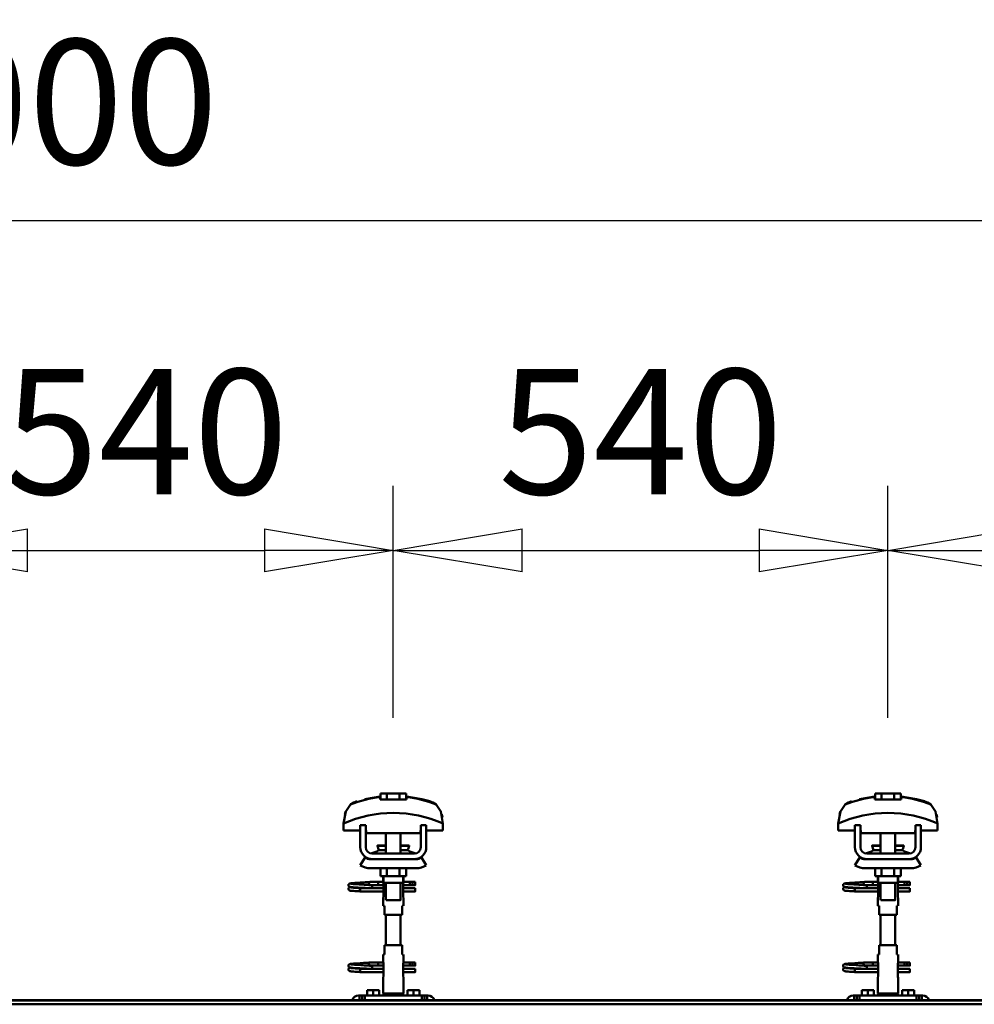
# Model space of a CAD drawing. Units: millimetres. Extents: x 59 to 11996, y 24 to 8424.
# Drawn here: x 6355 to 6888, y 6373 to 6924 of the extents above; entities that cross this region are included whole.
import ezdxf

# ---------------------------------------------------------------- set-up
doc = ezdxf.new("R2010")
doc.units = ezdxf.units.MM
doc.header["$MEASUREMENT"] = 0
doc.layers.add('(1) Shape lines', color=7, linetype='Continuous', lineweight=35)
doc.layers.add('(6) Dimensions', color=7, linetype='Continuous', lineweight=35)
doc.styles.add('Arial', font='ARIAL.TTF')
doc.dimstyles.new('Vertex Style', dxfattribs={"dimscale": 20, "dimtxt": 0.18, "dimasz": 3.6, "dimexe": 1.8, "dimexo": 0.0625, "dimgap": 1.7, "dimtad": 1, "dimdec": 1, "dimdsep": 46, "dimtxsty": 'Arial', "dimblk1": 'CLOSED', "dimblk2": 'CLOSED', "dimsah": 1, "dimcen": 0.09, "dimdle": 1.8, "dimclrd": 9, "dimclre": 9, "dimadec": 1, "dimazin": 2, "dimtfac": 0.65, "dimtdec": 4, "dimtmove": 0, "dimatfit": 3, "dimfxl": 0, "dimtolj": 1, "dimtzin": 0, "dimlwd": 25, "dimlwe": 25, "dimarcsym": 0})

# ---------------------------------------------------------------- blocks, each defined once
blk = doc.blocks.new('_Closed')
at = {"color": 0, "linetype": 'ByBlock', "lineweight": -2}
for p, q in [((-1, 0.166667), (0, 0)), ((-1, 0.166667), (-1, -0.166667)), ((0, 0), (-1, -0.166667)), ((0, 0), (-1, 0))]:
    blk.add_line(p, q, dxfattribs=at)
blk = doc.blocks.new('*D2253')
at = {"layer": '(6) Dimensions', "color": 9, "lineweight": 25}
for p, q in [((1212.04, 6435.81), (1212.04, 6847.6)), ((11453.9, 6435.81), (11453.9, 6847.6)), ((1284.04, 6811.6), (11381.9, 6811.6))]:
    blk.add_line(p, q, dxfattribs=at)
at = {"layer": 'Defpoints', "color": 0}
for p in [(11453.9, 6811.6), (1212.04, 6375.81), (11453.9, 6375.81)]:
    blk.add_point(p, dxfattribs=at)
at = {"layer": '(6) Dimensions', "color": 9, "lineweight": 25, "xscale": 72, "yscale": 72, "zscale": 72}
for p, rotation in [((1212.04, 6811.6), 180.0000012074183), ((11453.9, 6811.6), 1.207418268010969e-06)]:
    blk.add_blockref('_Closed', p, dxfattribs=dict(at, rotation=rotation))
at = {"layer": '(6) Dimensions', "color": 0, "lineweight": 35, "insert": (6332.97, 6877.96), "char_height": 70, "attachment_point": 5, "rotation": 0, "style": 'Arial'}
blk.add_mtext('\\A1;20000', dxfattribs=at)
blk = doc.blocks.new('*D2271')
at = {"layer": '(6) Dimensions', "color": 9, "lineweight": 25}
for p, q in [((6839.94, 6533.62), (6839.94, 6663.24)), ((7116.47, 6533.62), (7116.47, 6663.24)), ((6911.94, 6627.24), (7044.47, 6627.24))]:
    blk.add_line(p, q, dxfattribs=at)
at = {"layer": 'Defpoints', "color": 0}
for p in [(7116.47, 6627.24), (6839.94, 6473.62), (7116.47, 6473.62)]:
    blk.add_point(p, dxfattribs=at)
at = {"layer": '(6) Dimensions', "color": 9, "lineweight": 25, "xscale": 72, "yscale": 72, "zscale": 72}
for p, rotation in [((6839.94, 6627.24), 180.0000012074183), ((7116.47, 6627.24), 1.20741826688031e-06)]:
    blk.add_blockref('_Closed', p, dxfattribs=dict(at, rotation=rotation))
at = {"layer": '(6) Dimensions', "color": 0, "lineweight": 35, "insert": (6978.21, 6693.6), "char_height": 70, "attachment_point": 5, "rotation": 0, "style": 'Arial'}
blk.add_mtext('\\A1;540', dxfattribs=at)
blk = doc.blocks.new('*D2272')
at = {"layer": '(6) Dimensions', "color": 9, "lineweight": 25}
for p, q in [((6563.41, 6533.62), (6563.41, 6663.24)), ((6839.94, 6533.62), (6839.94, 6663.24)), ((6635.41, 6627.24), (6767.94, 6627.24))]:
    blk.add_line(p, q, dxfattribs=at)
at = {"layer": 'Defpoints', "color": 0}
for p in [(6839.94, 6627.24), (6563.41, 6473.62), (6839.94, 6473.62)]:
    blk.add_point(p, dxfattribs=at)
at = {"layer": '(6) Dimensions', "color": 9, "lineweight": 25, "xscale": 72, "yscale": 72, "zscale": 72}
for p, rotation in [((6563.41, 6627.24), 180.0000012074183), ((6839.94, 6627.24), 1.207418266880306e-06)]:
    blk.add_blockref('_Closed', p, dxfattribs=dict(at, rotation=rotation))
at = {"layer": '(6) Dimensions', "color": 0, "lineweight": 35, "insert": (6701.68, 6693.6), "char_height": 70, "attachment_point": 5, "rotation": 0, "style": 'Arial'}
blk.add_mtext('\\A1;540', dxfattribs=at)
blk = doc.blocks.new('*D2273')
at = {"layer": '(6) Dimensions', "color": 9, "lineweight": 25}
for p, q in [((6286.88, 6533.62), (6286.88, 6663.24)), ((6563.41, 6533.62), (6563.41, 6663.24)), ((6358.88, 6627.24), (6491.41, 6627.24))]:
    blk.add_line(p, q, dxfattribs=at)
at = {"layer": 'Defpoints', "color": 0}
for p in [(6563.41, 6627.24), (6286.88, 6473.62), (6563.41, 6473.62)]:
    blk.add_point(p, dxfattribs=at)
at = {"layer": '(6) Dimensions', "color": 9, "lineweight": 25, "xscale": 72, "yscale": 72, "zscale": 72}
for p, rotation in [((6286.88, 6627.24), 180.0000012074183), ((6563.41, 6627.24), 1.20741826688031e-06)]:
    blk.add_blockref('_Closed', p, dxfattribs=dict(at, rotation=rotation))
at = {"layer": '(6) Dimensions', "color": 0, "lineweight": 35, "insert": (6425.15, 6693.6), "char_height": 70, "attachment_point": 5, "rotation": 0, "style": 'Arial'}
blk.add_mtext('\\A1;540', dxfattribs=at)
blk = doc.blocks.new('Crane_WorkSt_2_6c8304ca-1a84-42e9-9ac5-06942b97078f')
at = {"layer": '(1) Shape lines', "color": 7, "linetype": 'Continuous', "lineweight": 50, "ltscale": 60}
for p, q in [((10743.1, 3453.1), (10736.1, 3453.1)), ((10736.1, 3446.7), (10736.1, 3453.1)), ((10756.9, 3453.1), (10743.1, 3453.1)), ((10743.1, 3446.7), (10743.1, 3453.1)), ((10763.9, 3453.1), (10756.9, 3453.1)), ((10756.9, 3446.7), (10756.9, 3453.1)), ((10763.9, 3446.7), (10763.9, 3453.1)), ((11276.1, 3446.7), (11276.1, 3453.1)), ((11283.1, 3453.1), (11276.1, 3453.1)), ((11296.9, 3453.1), (11283.1, 3453.1)), ((11283.1, 3446.7), (11283.1, 3453.1)), ((11303.9, 3453.1), (11296.9, 3453.1)), ((11296.9, 3446.7), (11296.9, 3453.1)), ((11303.9, 3446.7), (11303.9, 3453.1)), ((10735.6, 3449.1), (10735.6, 3450)), ((10764.4, 3450), (10764.4, 3449.1)), ((10798.3, 3440), (10798.3, 3440)), ((11275.6, 3449.1), (11275.6, 3450)), ((11304.4, 3450), (11304.4, 3449.1)), ((11338.3, 3440), (11338.3, 3440)), ((10699, 3435.9), (10699, 3435.9)), ((10801, 3435.9), (10801, 3435.9)), ((11239, 3435.9), (11239, 3435.9)), ((11341, 3435.9), (11341, 3435.9)), ((10695.8, 3420.2), (10695.8, 3412.9)), ((10695.9, 3423.6), (10695.9, 3423.6)), ((10720, 3418.5), (10714, 3418.5)), ((10714, 3394.5), (10714, 3418.5)), ((10720, 3394.5), (10720, 3418.5)), ((10786, 3418.5), (10780, 3418.5)), ((10780, 3418.5), (10780, 3394.5)), ((10786, 3418.5), (10786, 3394.5)), ((10804.1, 3423.6), (10804.1, 3423.6)), ((10804.2, 3412.9), (10804.2, 3420.2)), ((11235.8, 3420.2), (11235.8, 3412.9)), ((11235.9, 3423.6), (11235.9, 3423.6)), ((11260, 3418.5), (11254, 3418.5)), ((11254, 3394.5), (11254, 3418.5)), ((11260, 3394.5), (11260, 3418.5)), ((11320, 3418.5), (11320, 3394.5)), ((11326, 3418.5), (11320, 3418.5)), ((11326, 3418.5), (11326, 3394.5)), ((11344.1, 3423.6), (11344.1, 3423.6)), ((11344.2, 3412.9), (11344.2, 3420.2)), ((10695.8, 3412.9), (10714, 3412.9)), ((10720, 3412.9), (10720.2, 3412.9)), ((10720.2, 3412.9), (10720.2, 3409.9)), ((10720.2, 3409.9), (10779.8, 3409.9)), ((10742, 3396.5), (10742, 3409.9)), ((10742, 3396.5), (10742, 3409.9)), ((10742, 3396.5), (10742, 3409.9)), ((10742, 3387.5), (10742, 3409.9)), ((10758, 3409.9), (10758, 3396.5)), ((10758, 3409.9), (10758, 3396.5)), ((10758, 3409.9), (10758, 3396.5)), ((10758, 3409.9), (10758, 3387.5)), ((10779.8, 3412.9), (10780, 3412.9)), ((10779.8, 3409.9), (10779.8, 3412.9)), ((10786, 3412.9), (10804.2, 3412.9)), ((11235.8, 3412.9), (11254, 3412.9)), ((11260, 3412.9), (11260.2, 3412.9)), ((11260.2, 3412.9), (11260.2, 3409.9)), ((11260.2, 3409.9), (11319.8, 3409.9)), ((11282, 3396.5), (11282, 3409.9)), ((11282, 3396.5), (11282, 3409.9)), ((11282, 3396.5), (11282, 3409.9)), ((11282, 3387.5), (11282, 3409.9)), ((11298, 3409.9), (11298, 3396.5)), ((11298, 3409.9), (11298, 3396.5)), ((11298, 3409.9), (11298, 3396.5)), ((11298, 3409.9), (11298, 3387.5)), ((11319.8, 3412.9), (11320, 3412.9)), ((11319.8, 3409.9), (11319.8, 3412.9)), ((11326, 3412.9), (11344.2, 3412.9)), ((10732.8, 3396), (10732.8, 3396.5)), ((10732.8, 3396), (10732.8, 3396.5)), ((10767.2, 3396.5), (10767.2, 3396)), ((10767.2, 3396.5), (10767.2, 3396)), ((11272.8, 3396), (11272.8, 3396.5)), ((11272.8, 3396), (11272.8, 3396.5)), ((11307.2, 3396.5), (11307.2, 3396)), ((11307.2, 3396.5), (11307.2, 3396)), ((10773, 3387.5), (10727, 3387.5)), ((10734, 3391.2), (10742, 3391.2)), ((10758, 3391.2), (10766, 3391.2)), ((11313, 3387.5), (11267, 3387.5)), ((11274, 3391.2), (11282, 3391.2)), ((11298, 3391.2), (11306, 3391.2)), ((10714, 3374.7), (10719.2, 3383.2)), ((10725, 3381.5), (10727, 3381.5)), ((10773, 3381.5), (10727, 3381.5)), ((10773, 3381.5), (10775, 3381.5)), ((10780.8, 3383.2), (10786, 3374.7)), ((11254, 3374.7), (11259.2, 3383.2)), ((11265, 3381.5), (11267, 3381.5)), ((11313, 3381.5), (11267, 3381.5)), ((11313, 3381.5), (11315, 3381.5)), ((11320.8, 3383.2), (11326, 3374.7)), ((10775, 3371.5), (10725, 3371.5)), ((10736.1, 3371.5), (10736.1, 3362.7)), ((10743.1, 3371.5), (10743.1, 3362.7)), ((10756.9, 3371.5), (10756.9, 3362.7)), ((10763.9, 3371.5), (10763.9, 3362.7)), ((11315, 3371.5), (11265, 3371.5)), ((11276.1, 3371.5), (11276.1, 3362.7)), ((11283.1, 3371.5), (11283.1, 3362.7)), ((11296.9, 3371.5), (11296.9, 3362.7)), ((11303.9, 3371.5), (11303.9, 3362.7)), ((10725.2, 3356.8), (10732.7, 3356.8)), ((10725.2, 3356.8), (10732.7, 3356.8)), ((10732.7, 3356.8), (10739, 3356.8)), ((10732.7, 3356.8), (10739, 3356.8)), ((10736.1, 3362.7), (10743.1, 3362.7)), ((10739, 3356.5), (10739, 3362.7)), ((10739.2, 3355.5), (10739.2, 3362.7)), ((10739.2, 3354.5), (10739.2, 3340.5)), ((10742, 3336.7), (10742, 3355.5)), ((10743.1, 3362.7), (10756.9, 3362.7)), ((10756.9, 3362.7), (10763.9, 3362.7)), ((10758, 3355.5), (10758, 3336.7)), ((10760.8, 3362.7), (10760.8, 3355.5)), ((10760.8, 3340.5), (10760.8, 3354.5)), ((10761, 3362.7), (10761, 3356.5)), ((10761, 3356.8), (10768.7, 3356.8)), ((10761, 3356.8), (10768.7, 3356.8)), ((10768.7, 3356.8), (10771, 3356.8)), ((10768.7, 3356.8), (10771, 3356.8)), ((10771, 3356.8), (10771, 3353.3)), ((10771, 3356.8), (10774, 3356.8)), ((10771, 3356.8), (10774, 3356.8)), ((11265.2, 3356.8), (11272.7, 3356.8)), ((11265.2, 3356.8), (11272.7, 3356.8)), ((11272.7, 3356.8), (11279, 3356.8)), ((11272.7, 3356.8), (11279, 3356.8)), ((11276.1, 3362.7), (11283.1, 3362.7)), ((11279, 3356.5), (11279, 3362.7)), ((11279.2, 3355.5), (11279.2, 3362.7)), ((11279.2, 3354.5), (11279.2, 3340.5)), ((11282, 3336.7), (11282, 3355.5)), ((11283.1, 3362.7), (11296.9, 3362.7)), ((11296.9, 3362.7), (11303.9, 3362.7)), ((11298, 3355.5), (11298, 3336.7)), ((11300.8, 3362.7), (11300.8, 3355.5)), ((11300.8, 3340.5), (11300.8, 3354.5)), ((11301, 3362.7), (11301, 3356.5)), ((11301, 3356.8), (11308.7, 3356.8)), ((11301, 3356.8), (11308.7, 3356.8)), ((11308.7, 3356.8), (11311, 3356.8)), ((11308.7, 3356.8), (11311, 3356.8)), ((11311, 3356.8), (11311, 3353.3)), ((11311, 3356.8), (11314, 3356.8)), ((11311, 3356.8), (11314, 3356.8)), ((10714, 3349), (10714, 3349.8)), ((10714, 3349.8), (10739.2, 3349.8)), ((10714, 3348), (10714, 3349)), ((10739.2, 3346.2), (10714, 3346.2)), ((10739.2, 3346.2), (10714, 3346.2)), ((10732.7, 3353.2), (10725.2, 3353.2)), ((10732.7, 3353.2), (10725.5, 3353.2)), ((10726.6, 3349.8), (10739.2, 3349.8)), ((10739.2, 3353.2), (10732.7, 3353.2)), ((10739.2, 3353.2), (10732.7, 3353.2)), ((10768.7, 3353.2), (10760.8, 3353.2)), ((10768.7, 3353.2), (10760.8, 3353.2)), ((10760.8, 3349.8), (10774, 3349.8)), ((10760.8, 3349.8), (10774, 3349.8)), ((10774, 3346.2), (10760.8, 3346.2)), ((10774, 3346.2), (10760.8, 3346.2)), ((10771, 3353.2), (10768.7, 3353.2)), ((10771, 3353.2), (10768.7, 3353.2)), ((10774, 3353.2), (10771, 3353.2)), ((10774, 3353.2), (10771, 3353.2)), ((11254, 3349), (11254, 3349.8)), ((11254, 3349.8), (11279.2, 3349.8)), ((11254, 3348), (11254, 3349)), ((11279.2, 3346.2), (11254, 3346.2)), ((11279.2, 3346.2), (11254, 3346.2)), ((11272.7, 3353.2), (11265.2, 3353.2)), ((11272.7, 3353.2), (11265.5, 3353.2)), ((11266.6, 3349.8), (11279.2, 3349.8)), ((11279.2, 3353.2), (11272.7, 3353.2)), ((11279.2, 3353.2), (11272.7, 3353.2)), ((11308.7, 3353.2), (11300.8, 3353.2)), ((11308.7, 3353.2), (11300.8, 3353.2)), ((11300.8, 3349.8), (11314, 3349.8)), ((11300.8, 3349.8), (11314, 3349.8)), ((11314, 3346.2), (11300.8, 3346.2)), ((11314, 3346.2), (11300.8, 3346.2)), ((11311, 3353.2), (11308.7, 3353.2)), ((11311, 3353.2), (11308.7, 3353.2)), ((11314, 3353.2), (11311, 3353.2)), ((11314, 3353.2), (11311, 3353.2)), ((10739, 3330.5), (10739, 3338.5)), ((10739, 3330.5), (10739, 3338.5)), ((10761, 3338.5), (10761, 3330.5)), ((10761, 3338.5), (10761, 3330.5)), ((11279, 3330.5), (11279, 3338.5)), ((11279, 3330.5), (11279, 3338.5)), ((11301, 3338.5), (11301, 3330.5)), ((11301, 3338.5), (11301, 3330.5)), ((10739.1, 3330.5), (10740.5, 3330.5)), ((10740.5, 3330.5), (10740.5, 3320.5)), ((10759.5, 3330.5), (10760.9, 3330.5)), ((10759.5, 3320.5), (10759.5, 3330.5)), ((11279.1, 3330.5), (11280.5, 3330.5)), ((11280.5, 3330.5), (11280.5, 3320.5)), ((11299.5, 3330.5), (11300.9, 3330.5)), ((11299.5, 3320.5), (11299.5, 3330.5)), ((10740.5, 3320.5), (10759.5, 3320.5)), ((10742, 3287.5), (10742, 3320.5)), ((10758, 3320.5), (10758, 3287.5)), ((11280.5, 3320.5), (11299.5, 3320.5)), ((11282, 3287.5), (11282, 3320.5)), ((11298, 3320.5), (11298, 3287.5)), ((10740.5, 3287.5), (10740.5, 3277.5)), ((10759.5, 3287.5), (10740.5, 3287.5)), ((10759.5, 3277.5), (10759.5, 3287.5)), ((11299.5, 3287.5), (11280.5, 3287.5)), ((11280.5, 3287.5), (11280.5, 3277.5)), ((11299.5, 3277.5), (11299.5, 3287.5)), ((10725.2, 3268.8), (10732.7, 3268.8)), ((10725.2, 3268.8), (10732.7, 3268.8)), ((10732.7, 3268.8), (10739.1, 3268.8)), ((10732.7, 3268.8), (10739.1, 3268.8)), ((10739, 3269.5), (10739, 3277.5)), ((10739, 3269.5), (10739, 3277.5)), ((10740.5, 3277.5), (10739.1, 3277.5)), ((10739.2, 3267.5), (10739.2, 3253.5)), ((10760.9, 3277.5), (10759.5, 3277.5)), ((10760.8, 3253.5), (10760.8, 3267.5)), ((10760.9, 3268.8), (10768.7, 3268.8)), ((10760.9, 3268.8), (10768.7, 3268.8)), ((10761, 3277.5), (10761, 3269.5)), ((10761, 3277.5), (10761, 3269.5)), ((10768.7, 3268.8), (10771, 3268.8)), ((10768.7, 3268.8), (10771, 3268.8)), ((10771, 3268.8), (10771, 3265.3)), ((10771, 3268.8), (10774, 3268.8)), ((10771, 3268.8), (10774, 3268.8)), ((11265.2, 3268.8), (11272.7, 3268.8)), ((11265.2, 3268.8), (11272.7, 3268.8)), ((11272.7, 3268.8), (11279.1, 3268.8)), ((11272.7, 3268.8), (11279.1, 3268.8)), ((11279, 3269.5), (11279, 3277.5)), ((11279, 3269.5), (11279, 3277.5)), ((11280.5, 3277.5), (11279.1, 3277.5)), ((11279.2, 3267.5), (11279.2, 3253.5)), ((11300.9, 3277.5), (11299.5, 3277.5)), ((11300.8, 3253.5), (11300.8, 3267.5)), ((11300.9, 3268.8), (11308.7, 3268.8)), ((11300.9, 3268.8), (11308.7, 3268.8)), ((11301, 3277.5), (11301, 3269.5)), ((11301, 3277.5), (11301, 3269.5)), ((11308.7, 3268.8), (11311, 3268.8)), ((11308.7, 3268.8), (11311, 3268.8)), ((11311, 3268.8), (11311, 3265.3)), ((11311, 3268.8), (11314, 3268.8)), ((11311, 3268.8), (11314, 3268.8)), ((10714, 3261), (10714, 3261.8)), ((10714, 3261.8), (10739.2, 3261.8)), ((10714, 3260), (10714, 3261)), ((10739.2, 3258.2), (10714, 3258.2)), ((10739.2, 3258.2), (10714, 3258.2)), ((10732.7, 3265.2), (10725.2, 3265.2)), ((10732.7, 3265.2), (10725.5, 3265.2)), ((10726.6, 3261.8), (10739.2, 3261.8)), ((10739.2, 3265.2), (10732.7, 3265.2)), ((10739.2, 3265.2), (10732.7, 3265.2)), ((10768.7, 3265.2), (10760.8, 3265.2)), ((10768.7, 3265.2), (10760.8, 3265.2)), ((10760.8, 3261.8), (10774, 3261.8)), ((10760.8, 3261.8), (10774, 3261.8)), ((10774, 3258.2), (10760.8, 3258.2)), ((10774, 3258.2), (10760.8, 3258.2)), ((10771, 3265.2), (10768.7, 3265.2)), ((10771, 3265.2), (10768.7, 3265.2)), ((10774, 3265.2), (10771, 3265.2)), ((10774, 3265.2), (10771, 3265.2)), ((11254, 3261), (11254, 3261.8)), ((11254, 3261.8), (11279.2, 3261.8)), ((11254, 3260), (11254, 3261)), ((11279.2, 3258.2), (11254, 3258.2)), ((11279.2, 3258.2), (11254, 3258.2)), ((11272.7, 3265.2), (11265.2, 3265.2)), ((11272.7, 3265.2), (11265.5, 3265.2)), ((11266.6, 3261.8), (11279.2, 3261.8)), ((11279.2, 3265.2), (11272.7, 3265.2)), ((11279.2, 3265.2), (11272.7, 3265.2)), ((11308.7, 3265.2), (11300.8, 3265.2)), ((11308.7, 3265.2), (11300.8, 3265.2)), ((11300.8, 3261.8), (11314, 3261.8)), ((11300.8, 3261.8), (11314, 3261.8)), ((11314, 3258.2), (11300.8, 3258.2)), ((11314, 3258.2), (11300.8, 3258.2)), ((11311, 3265.2), (11308.7, 3265.2)), ((11311, 3265.2), (11308.7, 3265.2)), ((11314, 3265.2), (11311, 3265.2)), ((11314, 3265.2), (11311, 3265.2)), ((10739, 3234.9), (10739, 3251.5)), ((10761, 3251.5), (10761, 3234.9)), ((11279, 3234.9), (11279, 3251.5)), ((11301, 3251.5), (11301, 3234.9)), ((10728, 3238.5), (10721.5, 3238.5)), ((10721.5, 3232.5), (10721.5, 3238.5)), ((10734.5, 3238.5), (10728, 3238.5)), ((10728, 3232.5), (10728, 3238.5)), ((10734.5, 3232.5), (10734.5, 3238.5)), ((10772, 3238.5), (10765.5, 3238.5)), ((10765.5, 3232.5), (10765.5, 3238.5)), ((10778.5, 3238.5), (10772, 3238.5)), ((10772, 3232.5), (10772, 3238.5)), ((10778.5, 3232.5), (10778.5, 3238.5)), ((11268, 3238.5), (11261.5, 3238.5)), ((11261.5, 3232.5), (11261.5, 3238.5)), ((11274.5, 3238.5), (11268, 3238.5)), ((11268, 3232.5), (11268, 3238.5)), ((11274.5, 3232.5), (11274.5, 3238.5)), ((11312, 3238.5), (11305.5, 3238.5)), ((11305.5, 3232.5), (11305.5, 3238.5)), ((11318.5, 3238.5), (11312, 3238.5)), ((11312, 3232.5), (11312, 3238.5)), ((11318.5, 3232.5), (11318.5, 3238.5)), ((5300.1, 3227.5), (13300, 3227.5)), ((5300.1, 3227.3), (13300, 3227.3)), ((10712, 3232.5), (10713, 3232.5)), ((10713, 3232.5), (10713, 3227.5)), ((10716, 3232.5), (10713, 3232.5)), ((10716, 3232.5), (10716, 3227.5)), ((10719, 3232.5), (10716, 3232.5)), ((10719, 3227.5), (10719, 3232.5)), ((10781, 3232.5), (10719, 3232.5)), ((10761, 3234.9), (10739, 3234.9)), ((10740.3, 3232.5), (10739, 3234.9)), ((10761, 3234.9), (10759.7, 3232.5)), ((10781, 3232.5), (10781, 3227.5)), ((10784, 3232.5), (10781, 3232.5)), ((10784, 3227.5), (10784, 3232.5)), ((10787, 3232.5), (10784, 3232.5)), ((10787, 3227.5), (10787, 3232.5)), ((10787, 3232.5), (10788, 3232.5)), ((11252, 3232.5), (11253, 3232.5)), ((11256, 3232.5), (11253, 3232.5)), ((11253, 3232.5), (11253, 3227.5)), ((11259, 3232.5), (11256, 3232.5)), ((11256, 3232.5), (11256, 3227.5)), ((11321, 3232.5), (11259, 3232.5)), ((11259, 3227.5), (11259, 3232.5)), ((11301, 3234.9), (11279, 3234.9)), ((11280.3, 3232.5), (11279, 3234.9)), ((11301, 3234.9), (11299.7, 3232.5)), ((11321, 3232.5), (11321, 3227.5)), ((11324, 3232.5), (11321, 3232.5)), ((11327, 3232.5), (11324, 3232.5)), ((11324, 3227.5), (11324, 3232.5)), ((11327, 3227.5), (11327, 3232.5)), ((11327, 3232.5), (11328, 3232.5)), ((5300.1, 3223), (13300, 3223))]:
    blk.add_line(p, q, dxfattribs=at)
at = {"layer": '(1) Shape lines', "color": 7, "linetype": 'Continuous', "lineweight": 50, "ltscale": 20}
for p, q in [((10718.8, 3447), (10735.6, 3450)), ((11258.8, 3447), (11275.6, 3450)), ((10701, 3353.4), (10701.1, 3353.7)), ((10701.1, 3353.7), (10701.2, 3354)), ((10701.2, 3354), (10701.4, 3354.3)), ((10701.4, 3354.3), (10701.7, 3354.5)), ((10701.7, 3354.5), (10702.4, 3354.8)), ((10702.4, 3354.8), (10702.6, 3354.9)), ((10702.6, 3354.9), (10703.2, 3355)), ((10703.1, 3354.7), (10703.5, 3354.6)), ((10703.2, 3355), (10704.1, 3355.2)), ((10703.5, 3354.6), (10704.2, 3354.5)), ((10706.4, 3354.3), (10707.9, 3354.2)), ((10707.9, 3354.2), (10709.6, 3354.1)), ((10710.6, 3355.6), (10712.4, 3355.7)), ((10712.4, 3355.7), (10714.3, 3355.8)), ((10714.3, 3355.8), (10716.1, 3355.9)), ((10715.1, 3353.8), (10716.9, 3353.7)), ((10716.1, 3355.9), (10717.9, 3356.1)), ((10716.9, 3353.7), (10718.7, 3353.5)), ((10717.9, 3356.1), (10719.6, 3356.2)), ((10718.7, 3353.5), (10719.6, 3353.5)), ((10719.6, 3356.2), (10721.2, 3356.3)), ((10721.2, 3356.3), (10722.5, 3356.4)), ((10722.5, 3356.4), (10723.5, 3356.5)), ((10723.5, 3356.5), (10724.3, 3356.6)), ((10723.6, 3356), (10724, 3356.4)), ((10724, 3356.4), (10724.1, 3356.5)), ((10724.2, 3356.5), (10724.3, 3356.6)), ((10724.3, 3356.6), (10724.4, 3356.6)), ((11241, 3353.4), (11241.1, 3353.7)), ((11241.1, 3353.7), (11241.2, 3354)), ((11241.2, 3354), (11241.4, 3354.3)), ((11241.4, 3354.3), (11241.7, 3354.5)), ((11241.7, 3354.5), (11242.4, 3354.8)), ((11242.4, 3354.8), (11242.6, 3354.9)), ((11242.6, 3354.9), (11243.2, 3355)), ((11243.1, 3354.7), (11243.5, 3354.6)), ((11243.2, 3355), (11244.1, 3355.2)), ((11243.5, 3354.6), (11244.2, 3354.5)), ((11246.4, 3354.3), (11247.9, 3354.2)), ((11247.9, 3354.2), (11249.6, 3354.1)), ((11250.6, 3355.6), (11252.4, 3355.7)), ((11252.4, 3355.7), (11254.3, 3355.8)), ((11254.3, 3355.8), (11256.1, 3355.9)), ((11255.1, 3353.8), (11256.9, 3353.7)), ((11256.1, 3355.9), (11257.9, 3356.1)), ((11256.9, 3353.7), (11258.7, 3353.5)), ((11257.9, 3356.1), (11259.6, 3356.2)), ((11258.7, 3353.5), (11259.6, 3353.5)), ((11259.6, 3356.2), (11261.2, 3356.3)), ((11261.2, 3356.3), (11262.5, 3356.4)), ((11262.5, 3356.4), (11263.5, 3356.5)), ((11263.5, 3356.5), (11264.3, 3356.6)), ((11263.6, 3356), (11264, 3356.4)), ((11264, 3356.4), (11264.1, 3356.5)), ((11264.2, 3356.5), (11264.3, 3356.6)), ((11264.3, 3356.6), (11264.4, 3356.6)), ((10701, 3353), (10701, 3353.4)), ((10701, 3352.7), (10701, 3353)), ((10701.1, 3352.3), (10701, 3352.7)), ((10701, 3349.3), (10701.1, 3349.7)), ((10701, 3349), (10701, 3349.3)), ((10701.3, 3352), (10701.1, 3352.3)), ((10701.1, 3349.7), (10701.2, 3350)), ((10701.3, 3348), (10701.1, 3348.3)), ((10701.2, 3350), (10701.4, 3350.3)), ((10701.5, 3347.7), (10701.3, 3348)), ((10701.8, 3347.5), (10701.5, 3347.7)), ((10701.9, 3351.4), (10701.6, 3351.7)), ((10701.8, 3350.6), (10702.5, 3350.9)), ((10702, 3347.4), (10701.8, 3347.5)), ((10702.6, 3351.2), (10701.9, 3351.4)), ((10702.7, 3347.1), (10702, 3347.4)), ((10702.5, 3350.9), (10702.9, 3351)), ((10703, 3351.1), (10702.6, 3351.2)), ((10703.2, 3347), (10702.7, 3347.1)), ((10702.9, 3351), (10703.2, 3351)), ((10703.7, 3351), (10703, 3351.1)), ((10704.1, 3346.9), (10703.2, 3347)), ((10703.3, 3350.7), (10703.8, 3350.6)), ((10704.7, 3350.9), (10703.7, 3351)), ((10703.8, 3350.6), (10704.6, 3350.5)), ((10705.3, 3346.8), (10704.1, 3346.9)), ((10704.6, 3350.5), (10705.7, 3350.4)), ((10706, 3350.8), (10704.7, 3350.9)), ((10706.7, 3346.7), (10705.3, 3346.8)), ((10705.7, 3350.4), (10707, 3350.3)), ((10707.6, 3350.6), (10706, 3350.8)), ((10708.3, 3346.6), (10706.7, 3346.7)), ((10707, 3350.3), (10708.6, 3350.2)), ((10709.3, 3350.5), (10707.6, 3350.6)), ((10710.1, 3346.5), (10708.3, 3346.6)), ((10708.6, 3350.2), (10710.3, 3350)), ((10711.2, 3350.4), (10709.3, 3350.5)), ((10712, 3346.4), (10710.1, 3346.5)), ((10710.3, 3350), (10712.1, 3349.9)), ((10713.2, 3350.3), (10711.2, 3350.4)), ((10714, 3346.2), (10712, 3346.4)), ((10712.1, 3349.9), (10714, 3349.8)), ((10715.1, 3350.2), (10713.2, 3350.3)), ((10717.1, 3350.1), (10715.1, 3350.2)), ((10718.9, 3350), (10717.1, 3350.1)), ((10720.2, 3349.9), (10718.9, 3350)), ((10719, 3353.5), (10720.7, 3353.4)), ((10721, 3349.8), (10720.2, 3349.9)), ((10723.5, 3353.2), (10724.5, 3353.1)), ((10724.5, 3353.1), (10725.2, 3353)), ((10725.2, 3353), (10725.6, 3352.9)), ((10725.6, 3352.9), (10726.2, 3352.6)), ((10726.2, 3352.6), (10726.5, 3352.3)), ((10726.5, 3352.3), (10726.7, 3352.1)), ((10726.7, 3349.9), (10726.6, 3349.8)), ((10726.7, 3352.1), (10726.9, 3351.7)), ((10726.8, 3350.3), (10726.7, 3349.9)), ((10727, 3350.6), (10726.8, 3350.3)), ((10727, 3351.3), (10727, 3350.9)), ((10727, 3350.9), (10727, 3350.6)), ((11241, 3353), (11241, 3353.4)), ((11241, 3352.7), (11241, 3353)), ((11241.1, 3352.3), (11241, 3352.7)), ((11241, 3349.3), (11241.1, 3349.7)), ((11241, 3349), (11241, 3349.3)), ((11241.3, 3352), (11241.1, 3352.3)), ((11241.1, 3349.7), (11241.2, 3350)), ((11241.3, 3348), (11241.1, 3348.3)), ((11241.2, 3350), (11241.4, 3350.3)), ((11241.5, 3347.7), (11241.3, 3348)), ((11241.8, 3347.5), (11241.5, 3347.7)), ((11241.9, 3351.4), (11241.6, 3351.7)), ((11241.8, 3350.6), (11242.5, 3350.9)), ((11242, 3347.4), (11241.8, 3347.5)), ((11242.6, 3351.2), (11241.9, 3351.4)), ((11242.7, 3347.1), (11242, 3347.4)), ((11242.5, 3350.9), (11242.9, 3351)), ((11243, 3351.1), (11242.6, 3351.2)), ((11243.2, 3347), (11242.7, 3347.1)), ((11242.9, 3351), (11243.2, 3351)), ((11243.7, 3351), (11243, 3351.1)), ((11244.1, 3346.9), (11243.2, 3347)), ((11243.3, 3350.7), (11243.8, 3350.6)), ((11244.7, 3350.9), (11243.7, 3351)), ((11243.8, 3350.6), (11244.6, 3350.5)), ((11245.3, 3346.8), (11244.1, 3346.9)), ((11244.6, 3350.5), (11245.7, 3350.4)), ((11246, 3350.8), (11244.7, 3350.9)), ((11246.7, 3346.7), (11245.3, 3346.8)), ((11245.7, 3350.4), (11247, 3350.3)), ((11247.6, 3350.6), (11246, 3350.8)), ((11248.3, 3346.6), (11246.7, 3346.7)), ((11247, 3350.3), (11248.6, 3350.2)), ((11249.3, 3350.5), (11247.6, 3350.6)), ((11250.1, 3346.5), (11248.3, 3346.6)), ((11248.6, 3350.2), (11250.3, 3350)), ((11251.2, 3350.4), (11249.3, 3350.5)), ((11252, 3346.4), (11250.1, 3346.5)), ((11250.3, 3350), (11252.1, 3349.9)), ((11253.2, 3350.3), (11251.2, 3350.4)), ((11254, 3346.2), (11252, 3346.4)), ((11252.1, 3349.9), (11254, 3349.8)), ((11255.1, 3350.2), (11253.2, 3350.3)), ((11257.1, 3350.1), (11255.1, 3350.2)), ((11258.9, 3350), (11257.1, 3350.1)), ((11260.2, 3349.9), (11258.9, 3350)), ((11259, 3353.5), (11260.7, 3353.4)), ((11261, 3349.8), (11260.2, 3349.9)), ((11263.5, 3353.2), (11264.5, 3353.1)), ((11264.5, 3353.1), (11265.2, 3353)), ((11265.2, 3353), (11265.6, 3352.9)), ((11265.6, 3352.9), (11266.2, 3352.6)), ((11266.2, 3352.6), (11266.5, 3352.3)), ((11266.5, 3352.3), (11266.7, 3352.1)), ((11266.7, 3349.9), (11266.6, 3349.8)), ((11266.7, 3352.1), (11266.9, 3351.7)), ((11266.8, 3350.3), (11266.7, 3349.9)), ((11267, 3350.6), (11266.8, 3350.3)), ((11267, 3351.3), (11267, 3350.9)), ((11267, 3350.9), (11267, 3350.6)), ((10710.6, 3267.6), (10712.4, 3267.7)), ((10712.4, 3267.7), (10714.3, 3267.8)), ((10714.3, 3267.8), (10716.1, 3267.9)), ((10716.1, 3267.9), (10717.9, 3268.1)), ((10717.9, 3268.1), (10719.6, 3268.2)), ((10719.6, 3268.2), (10721.2, 3268.3)), ((10721.2, 3268.3), (10722.5, 3268.4)), ((10722.5, 3268.4), (10723.5, 3268.5)), ((10723.5, 3268.5), (10724.3, 3268.6)), ((10723.6, 3268), (10724, 3268.4)), ((10724, 3268.4), (10724.1, 3268.5)), ((10724.2, 3268.5), (10724.3, 3268.6)), ((10724.3, 3268.6), (10724.4, 3268.6)), ((11250.6, 3267.6), (11252.4, 3267.7)), ((11252.4, 3267.7), (11254.3, 3267.8)), ((11254.3, 3267.8), (11256.1, 3267.9)), ((11256.1, 3267.9), (11257.9, 3268.1)), ((11257.9, 3268.1), (11259.6, 3268.2)), ((11259.6, 3268.2), (11261.2, 3268.3)), ((11261.2, 3268.3), (11262.5, 3268.4)), ((11262.5, 3268.4), (11263.5, 3268.5)), ((11263.5, 3268.5), (11264.3, 3268.6)), ((11263.6, 3268), (11264, 3268.4)), ((11264, 3268.4), (11264.1, 3268.5)), ((11264.2, 3268.5), (11264.3, 3268.6)), ((11264.3, 3268.6), (11264.4, 3268.6)), ((10701, 3265.4), (10701.1, 3265.7)), ((10701, 3265), (10701, 3265.4)), ((10701, 3264.7), (10701, 3265)), ((10701.1, 3264.3), (10701, 3264.7)), ((10701, 3261.3), (10701.1, 3261.7)), ((10701, 3261), (10701, 3261.3)), ((10701.1, 3265.7), (10701.2, 3266)), ((10701.3, 3264), (10701.1, 3264.3)), ((10701.1, 3261.7), (10701.2, 3262)), ((10701.3, 3260), (10701.1, 3260.3)), ((10701.2, 3266), (10701.4, 3266.3)), ((10701.2, 3262), (10701.4, 3262.3)), ((10701.5, 3259.7), (10701.3, 3260)), ((10701.4, 3266.3), (10701.7, 3266.5)), ((10701.8, 3259.5), (10701.5, 3259.7)), ((10701.9, 3263.4), (10701.6, 3263.7)), ((10701.7, 3266.5), (10702.4, 3266.8)), ((10701.8, 3262.6), (10702.5, 3262.9)), ((10702, 3259.4), (10701.8, 3259.5)), ((10702.6, 3263.2), (10701.9, 3263.4)), ((10702.7, 3259.1), (10702, 3259.4)), ((10702.4, 3266.8), (10702.6, 3266.9)), ((10702.5, 3262.9), (10702.9, 3263)), ((10702.6, 3266.9), (10703.2, 3267)), ((10703, 3263.1), (10702.6, 3263.2)), ((10703.2, 3259), (10702.7, 3259.1)), ((10702.9, 3263), (10703.2, 3263)), ((10703.7, 3263), (10703, 3263.1)), ((10703.1, 3266.7), (10703.5, 3266.6)), ((10703.2, 3267), (10704.1, 3267.2)), ((10704.1, 3258.9), (10703.2, 3259)), ((10703.3, 3262.7), (10703.8, 3262.6)), ((10703.5, 3266.6), (10704.2, 3266.5)), ((10704.7, 3262.9), (10703.7, 3263)), ((10703.8, 3262.6), (10704.6, 3262.5)), ((10705.3, 3258.8), (10704.1, 3258.9)), ((10704.6, 3262.5), (10705.7, 3262.4)), ((10706, 3262.8), (10704.7, 3262.9)), ((10706.7, 3258.7), (10705.3, 3258.8)), ((10705.7, 3262.4), (10707, 3262.3)), ((10707.6, 3262.6), (10706, 3262.8)), ((10706.4, 3266.3), (10707.9, 3266.2)), ((10708.3, 3258.6), (10706.7, 3258.7)), ((10707, 3262.3), (10708.6, 3262.2)), ((10709.3, 3262.5), (10707.6, 3262.6)), ((10707.9, 3266.2), (10709.6, 3266.1)), ((10710.1, 3258.5), (10708.3, 3258.6)), ((10708.6, 3262.2), (10710.3, 3262)), ((10711.2, 3262.4), (10709.3, 3262.5)), ((10712, 3258.4), (10710.1, 3258.5)), ((10710.3, 3262), (10712.1, 3261.9)), ((10713.2, 3262.3), (10711.2, 3262.4)), ((10714, 3258.2), (10712, 3258.4)), ((10712.1, 3261.9), (10714, 3261.8)), ((10715.1, 3262.2), (10713.2, 3262.3)), ((10715.1, 3265.8), (10716.9, 3265.7)), ((10717.1, 3262.1), (10715.1, 3262.2)), ((10716.9, 3265.7), (10718.7, 3265.5)), ((10718.9, 3262), (10717.1, 3262.1)), ((10718.7, 3265.5), (10719.6, 3265.5)), ((10720.2, 3261.9), (10718.9, 3262)), ((10719, 3265.5), (10720.7, 3265.4)), ((10721, 3261.8), (10720.2, 3261.9)), ((10723.5, 3265.2), (10724.5, 3265.1)), ((10724.5, 3265.1), (10725.2, 3265)), ((10725.2, 3265), (10725.6, 3264.9)), ((10725.6, 3264.9), (10726.2, 3264.6)), ((10726.2, 3264.6), (10726.5, 3264.3)), ((10726.5, 3264.3), (10726.7, 3264.1)), ((10726.7, 3261.9), (10726.6, 3261.8)), ((10726.7, 3264.1), (10726.9, 3263.7)), ((10726.8, 3262.3), (10726.7, 3261.9)), ((10727, 3262.6), (10726.8, 3262.3)), ((10727, 3263.3), (10727, 3262.9)), ((10727, 3262.9), (10727, 3262.6)), ((11241, 3265.4), (11241.1, 3265.7)), ((11241, 3265), (11241, 3265.4)), ((11241, 3264.7), (11241, 3265)), ((11241.1, 3264.3), (11241, 3264.7)), ((11241, 3261.3), (11241.1, 3261.7)), ((11241, 3261), (11241, 3261.3)), ((11241.1, 3265.7), (11241.2, 3266)), ((11241.3, 3264), (11241.1, 3264.3)), ((11241.1, 3261.7), (11241.2, 3262)), ((11241.3, 3260), (11241.1, 3260.3)), ((11241.2, 3266), (11241.4, 3266.3)), ((11241.2, 3262), (11241.4, 3262.3)), ((11241.5, 3259.7), (11241.3, 3260)), ((11241.4, 3266.3), (11241.7, 3266.5)), ((11241.8, 3259.5), (11241.5, 3259.7)), ((11241.9, 3263.4), (11241.6, 3263.7)), ((11241.7, 3266.5), (11242.4, 3266.8)), ((11241.8, 3262.6), (11242.5, 3262.9)), ((11242, 3259.4), (11241.8, 3259.5)), ((11242.6, 3263.2), (11241.9, 3263.4)), ((11242.7, 3259.1), (11242, 3259.4)), ((11242.4, 3266.8), (11242.6, 3266.9)), ((11242.5, 3262.9), (11242.9, 3263)), ((11242.6, 3266.9), (11243.2, 3267)), ((11243, 3263.1), (11242.6, 3263.2)), ((11243.2, 3259), (11242.7, 3259.1)), ((11242.9, 3263), (11243.2, 3263)), ((11243.7, 3263), (11243, 3263.1)), ((11243.1, 3266.7), (11243.5, 3266.6)), ((11243.2, 3267), (11244.1, 3267.2)), ((11244.1, 3258.9), (11243.2, 3259)), ((11243.3, 3262.7), (11243.8, 3262.6)), ((11243.5, 3266.6), (11244.2, 3266.5)), ((11244.7, 3262.9), (11243.7, 3263)), ((11243.8, 3262.6), (11244.6, 3262.5)), ((11245.3, 3258.8), (11244.1, 3258.9)), ((11244.6, 3262.5), (11245.7, 3262.4)), ((11246, 3262.8), (11244.7, 3262.9)), ((11246.7, 3258.7), (11245.3, 3258.8)), ((11245.7, 3262.4), (11247, 3262.3)), ((11247.6, 3262.6), (11246, 3262.8)), ((11246.4, 3266.3), (11247.9, 3266.2)), ((11248.3, 3258.6), (11246.7, 3258.7)), ((11247, 3262.3), (11248.6, 3262.2)), ((11249.3, 3262.5), (11247.6, 3262.6)), ((11247.9, 3266.2), (11249.6, 3266.1)), ((11250.1, 3258.5), (11248.3, 3258.6)), ((11248.6, 3262.2), (11250.3, 3262)), ((11251.2, 3262.4), (11249.3, 3262.5)), ((11252, 3258.4), (11250.1, 3258.5)), ((11250.3, 3262), (11252.1, 3261.9)), ((11253.2, 3262.3), (11251.2, 3262.4)), ((11254, 3258.2), (11252, 3258.4)), ((11252.1, 3261.9), (11254, 3261.8)), ((11255.1, 3262.2), (11253.2, 3262.3)), ((11255.1, 3265.8), (11256.9, 3265.7)), ((11257.1, 3262.1), (11255.1, 3262.2)), ((11256.9, 3265.7), (11258.7, 3265.5)), ((11258.9, 3262), (11257.1, 3262.1)), ((11258.7, 3265.5), (11259.6, 3265.5)), ((11260.2, 3261.9), (11258.9, 3262)), ((11259, 3265.5), (11260.7, 3265.4)), ((11261, 3261.8), (11260.2, 3261.9)), ((11263.5, 3265.2), (11264.5, 3265.1)), ((11264.5, 3265.1), (11265.2, 3265)), ((11265.2, 3265), (11265.6, 3264.9)), ((11265.6, 3264.9), (11266.2, 3264.6)), ((11266.2, 3264.6), (11266.5, 3264.3)), ((11266.5, 3264.3), (11266.7, 3264.1)), ((11266.7, 3261.9), (11266.6, 3261.8)), ((11266.7, 3264.1), (11266.9, 3263.7)), ((11266.8, 3262.3), (11266.7, 3261.9)), ((11267, 3262.6), (11266.8, 3262.3)), ((11267, 3263.3), (11267, 3262.9)), ((11267, 3262.9), (11267, 3262.6))]:
    blk.add_line(p, q, dxfattribs=at)
at = {"layer": '(1) Shape lines', "color": 7, "linetype": 'Continuous', "lineweight": 50, "ltscale": 60}
for points in [[(10703.2, 3441.2), (10698, 3433.5), (10695.8, 3420.2)], [(10735.6, 3446.7), (10735.6, 3449.1)], [(10764.4, 3446.7), (10735.6, 3446.7)], [(10764.4, 3449.1), (10764.4, 3446.7)], [(10804.2, 3420.2), (10802, 3433.5), (10796.8, 3441.2)], [(11243.2, 3441.2), (11238, 3433.5), (11235.8, 3420.2)], [(11275.6, 3446.7), (11275.6, 3449.1)], [(11304.4, 3446.7), (11275.6, 3446.7)], [(11304.4, 3449.1), (11304.4, 3446.7)], [(11344.2, 3420.2), (11342, 3433.5), (11336.8, 3441.2)], [(10697, 3430.1), (10697.9, 3433.1), (10697.9, 3433.1)], [(10803, 3430.1), (10803, 3430.1), (10803.7, 3426.9)], [(11237, 3430.1), (11237.9, 3433.1), (11237.9, 3433.1)], [(11343, 3430.1), (11343, 3430.1), (11343.7, 3426.9)], [(10732.8, 3396.5), (10732.8, 3396.5), (10742, 3396.5)], [(10758, 3396.5), (10767.2, 3396.5), (10767.2, 3396.5)], [(11272.8, 3396.5), (11272.8, 3396.5), (11282, 3396.5)], [(11298, 3396.5), (11307.2, 3396.5), (11307.2, 3396.5)], [(10732.8, 3396), (10732.8, 3396), (10742, 3396)], [(10758, 3396), (10767.2, 3396), (10767.2, 3396)], [(11272.8, 3396), (11272.8, 3396), (11282, 3396)], [(11298, 3396), (11307.2, 3396), (11307.2, 3396)], [(10727, 3381.5), (10725.1, 3381.7), (10727, 3381.5)], [(10773, 3381.5), (10774.9, 3381.7), (10773, 3381.5)], [(11267, 3381.5), (11265.1, 3381.7), (11267, 3381.5)], [(11313, 3381.5), (11314.9, 3381.7), (11313, 3381.5)], [(10739.2, 3353.8), (10739, 3356.5), (10739.2, 3353.8)], [(10739.2, 3355.5), (10739.2, 3355.5), (10760.8, 3355.5), (10760.8, 3355.5)], [(10760.8, 3353.8), (10761, 3356.5), (10760.8, 3353.8)], [(10774, 3356.8), (10774, 3353.2), (10774, 3353.3)], [(11279, 3356.5), (11279.2, 3354.5)], [(11279.2, 3355.5), (11279.2, 3355.5), (11300.8, 3355.5), (11300.8, 3355.5)], [(11300.8, 3353.8), (11301, 3356.5), (11300.8, 3353.8)], [(11314, 3356.8), (11314, 3353.2), (11314, 3353.3)], [(10714, 3346.2), (10714, 3346.2), (10714, 3348)], [(10774, 3346.3), (10774, 3346.2), (10774, 3349.8)], [(11254, 3346.2), (11254, 3346.2), (11254, 3348)], [(11314, 3346.3), (11314, 3346.2), (11314, 3349.8)], [(10739.2, 3341.3), (10739, 3338.5), (10739.2, 3341.3)], [(10742.1, 3336.7), (10758, 3336.7), (10757.9, 3336.7)], [(10761, 3338.6), (10760.8, 3340.5)], [(11279.2, 3341.3), (11279, 3338.5), (11279.2, 3341.3)], [(11282.1, 3336.7), (11298, 3336.7), (11297.9, 3336.7)], [(11301, 3338.6), (11300.8, 3340.5)], [(10739, 3269.5), (10739.2, 3267.5)], [(10760.8, 3266.8), (10761, 3269.5), (10760.8, 3266.8)], [(10774, 3268.8), (10774, 3265.2), (10774, 3265.3)], [(11279, 3269.5), (11279.2, 3267.5)], [(11300.8, 3266.8), (11301, 3269.5), (11300.8, 3266.8)], [(11314, 3268.8), (11314, 3265.2), (11314, 3265.3)], [(10714, 3258.2), (10714, 3258.2), (10714, 3260)], [(10774, 3258.3), (10774, 3258.2), (10774, 3261.8)], [(11254, 3258.2), (11254, 3258.2), (11254, 3260)], [(11314, 3258.3), (11314, 3258.2), (11314, 3261.8)], [(10739.2, 3254.3), (10739, 3251.5), (10739.2, 3254.3)], [(10760.8, 3254.3), (10761, 3251.5), (10760.8, 3254.3)], [(11279.2, 3254.3), (11279, 3251.5), (11279.2, 3254.3)], [(11301, 3251.6), (11300.8, 3253.5)]]:
    blk.add_lwpolyline(points, dxfattribs=at)
at = {"layer": '(1) Shape lines', "color": 7, "linetype": 'Continuous', "lineweight": 50, "ltscale": 20}
for points in [[(10764.4, 3450), (10781.2, 3447), (10789.7, 3444.6)], [(11304.4, 3450), (11321.2, 3447), (11329.7, 3444.6)], [(10704.1, 3355.2), (10705.4, 3355.3), (10706.8, 3355.4)], [(10704.2, 3354.5), (10705.2, 3354.4), (10706.4, 3354.3)], [(10706.8, 3355.4), (10708.5, 3355.5), (10708.8, 3355.5), (10710.6, 3355.6)], [(10709.6, 3354.1), (10711.3, 3354), (10713.2, 3353.9), (10715.1, 3353.8)], [(11244.1, 3355.2), (11245.4, 3355.3), (11246.8, 3355.4)], [(11244.2, 3354.5), (11245.2, 3354.4), (11246.4, 3354.3)], [(11246.8, 3355.4), (11248.5, 3355.5), (11248.8, 3355.5), (11250.6, 3355.6)], [(11249.6, 3354.1), (11251.3, 3354), (11253.2, 3353.9), (11255.1, 3353.8)], [(10701.1, 3348.3), (10701, 3348.6), (10701, 3349)], [(10701.6, 3351.7), (10701.4, 3351.9), (10701.3, 3352)], [(10701.4, 3350.3), (10701.7, 3350.5), (10701.8, 3350.6)], [(10720.7, 3353.4), (10722.2, 3353.3), (10723.5, 3353.2)], [(10725.6, 3353.3), (10725.4, 3353.2), (10724.9, 3353.1), (10724.8, 3353)], [(10726.9, 3351.7), (10727, 3351.4), (10727, 3351.3)], [(11241.1, 3348.3), (11241, 3348.6), (11241, 3349)], [(11241.6, 3351.7), (11241.4, 3351.9), (11241.3, 3352)], [(11241.4, 3350.3), (11241.7, 3350.5), (11241.8, 3350.6)], [(11260.7, 3353.4), (11262.2, 3353.3), (11263.5, 3353.2)], [(11265.6, 3353.3), (11265.4, 3353.2), (11264.9, 3353.1), (11264.8, 3353)], [(11266.9, 3351.7), (11267, 3351.4), (11267, 3351.3)], [(10706.8, 3267.4), (10708.5, 3267.5), (10708.8, 3267.5), (10710.6, 3267.6)], [(11246.8, 3267.4), (11248.5, 3267.5), (11248.8, 3267.5), (11250.6, 3267.6)], [(10701.1, 3260.3), (10701, 3260.6), (10701, 3261)], [(10701.6, 3263.7), (10701.4, 3263.9), (10701.3, 3264)], [(10701.4, 3262.3), (10701.7, 3262.5), (10701.8, 3262.6)], [(10704.1, 3267.2), (10705.4, 3267.3), (10706.8, 3267.4)], [(10704.2, 3266.5), (10705.2, 3266.4), (10706.4, 3266.3)], [(10709.6, 3266.1), (10711.3, 3266), (10713.2, 3265.9), (10715.1, 3265.8)], [(10720.7, 3265.4), (10722.2, 3265.3), (10723.5, 3265.2)], [(10725.6, 3265.3), (10725.4, 3265.2), (10724.9, 3265.1), (10724.8, 3265)], [(10726.9, 3263.7), (10727, 3263.4), (10727, 3263.3)], [(11241.1, 3260.3), (11241, 3260.6), (11241, 3261)], [(11241.6, 3263.7), (11241.4, 3263.9), (11241.3, 3264)], [(11241.4, 3262.3), (11241.7, 3262.5), (11241.8, 3262.6)], [(11244.1, 3267.2), (11245.4, 3267.3), (11246.8, 3267.4)], [(11244.2, 3266.5), (11245.2, 3266.4), (11246.4, 3266.3)], [(11249.6, 3266.1), (11251.3, 3266), (11253.2, 3265.9), (11255.1, 3265.8)], [(11260.7, 3265.4), (11262.2, 3265.3), (11263.5, 3265.2)], [(11265.6, 3265.3), (11265.4, 3265.2), (11264.9, 3265.1), (11264.8, 3265)], [(11266.9, 3263.7), (11267, 3263.4), (11267, 3263.3)]]:
    blk.add_lwpolyline(points, dxfattribs=at)
at = {"layer": '(1) Shape lines', "color": 7, "linetype": 'Continuous', "lineweight": 50, "ltscale": 60}
for centre, radius, start, end in [((10750, 3319.1), 130.8, 96.3225, 110.9592), ((10750, 3319.1), 130.8, 69.0408, 83.6775), ((11290, 3319.1), 130.8, 96.3225, 110.9592), ((11290, 3319.1), 130.8, 69.0408, 83.6775), ((10750, 3301.2), 130.8, 65.4929, 114.5071), ((11290, 3301.2), 130.8, 65.4929, 114.5071), ((10727, 3394.5), 13, 180, 270), ((10727, 3394.5), 7, 180, 270), ((10722.5, 3407.5), 20, 278.2635, 305.2168), ((10722.5, 3407.5), 20, 278.2635, 293.9311), ((10750, 3399), 17.5, 189.8888, 193.1669), ((10750, 3399), 17.5, 189.8888, 206.6055), ((10750, 3399), 17.5, 198.8132, 202.326), ((10734.6, 3390.4), 1, 102.5201, 125.2168), ((10734.6, 3390.4), 1, 99.1036, 125.2168), ((10765.4, 3390.4), 1, 54.7832, 79.9932), ((10750, 3399), 17.5, 333.4687, 350.1112), ((10765.4, 3390.4), 1, 54.7832, 73.2998), ((10777.5, 3407.5), 20, 234.7832, 261.7365), ((10750, 3399), 17.5, 337.674, 341.1868), ((10750, 3399), 17.5, 346.8331, 350.1112), ((10777.5, 3407.5), 20, 246.0689, 261.7365), ((10773, 3394.5), 7, 270, 0), ((10773, 3394.5), 13, 270, 0), ((11267, 3394.5), 13, 180, 270), ((11267, 3394.5), 7, 180, 270), ((11262.5, 3407.5), 20, 278.2635, 305.2168), ((11262.5, 3407.5), 20, 278.2635, 293.9311), ((11290, 3399), 17.5, 189.8888, 193.1669), ((11290, 3399), 17.5, 189.8888, 206.6055), ((11290, 3399), 17.5, 198.8132, 202.326), ((11274.6, 3390.4), 1, 102.5201, 125.2168), ((11274.6, 3390.4), 1, 99.1036, 125.2168), ((11305.4, 3390.4), 1, 54.7832, 79.9932), ((11290, 3399), 17.5, 333.4687, 350.1112), ((11305.4, 3390.4), 1, 54.7832, 73.2998), ((11317.5, 3407.5), 20, 234.7832, 261.7365), ((11290, 3399), 17.5, 337.674, 341.1868), ((11290, 3399), 17.5, 346.8331, 350.1112), ((11317.5, 3407.5), 20, 246.0689, 261.7365), ((11313, 3394.5), 13, 270, 0), ((11313, 3394.5), 7, 270, 0), ((10725, 3392.5), 11, 238.4136, 270), ((10775, 3392.5), 11, 270, 301.5864), ((11265, 3392.5), 11, 238.4136, 270), ((11315, 3392.5), 11, 270, 301.5864), ((10725, 3392.5), 21, 238.4119, 270), ((10775, 3392.5), 21, 270, 301.5881), ((11265, 3392.5), 21, 238.4119, 270), ((11315, 3392.5), 21, 270, 301.5881), ((10725.2, 3355), 1.8, 95.2941, 264.7059), ((11265.2, 3355), 1.8, 95.2941, 264.7059), ((10725.2, 3267), 1.8, 95.2941, 264.7059), ((11265.2, 3267), 1.8, 95.2941, 264.7059), ((10712, 3225.5), 7, 90, 163.3405), ((10788, 3225.5), 7, 16.6595, 90), ((11252, 3225.5), 7, 90, 163.3405), ((11328, 3225.5), 7, 16.6595, 90)]:
    blk.add_arc(centre, radius, start, end, dxfattribs=at)
for centre, major_axis, ratio, start_param, end_param in [((10712.5, 3256.1), (5.8, 189.7), 0.346089, 0.120655, 0.229112), ((10787.5, 3256.1), (-5.8, 189.6), 0.346112, 6.054055, 6.162526), ((11252.5, 3256.1), (5.8, 189.7), 0.346089, 0.120655, 0.229112), ((11327.5, 3256.1), (-5.8, 189.6), 0.346112, 6.054055, 6.162526), ((10732.7, 3355), (0, -1.8), 0.499807, 0.0924, 3.049193), ((10768.7, 3355), (0, -1.8), 0.460241, 3.233992, 6.190786), ((11272.7, 3355), (0, -1.8), 0.499807, 0.0924, 3.049193), ((11308.7, 3355), (0, -1.8), 0.460241, 3.233992, 6.190786), ((10732.7, 3267), (0, -1.8), 0.499807, 0.0924, 3.049193), ((10768.7, 3267), (0, -1.8), 0.460241, 3.233992, 6.190786), ((11272.7, 3267), (0, -1.8), 0.499807, 0.0924, 3.049193), ((11308.7, 3267), (0, -1.8), 0.460241, 3.233992, 6.190786)]:
    blk.add_ellipse(centre, major_axis=major_axis, ratio=ratio, start_param=start_param, end_param=end_param, dxfattribs=at)

msp = doc.modelspace()

# ---------------------------------------------------------------- block references
at = {"color": 7, "linetype": 'ByBlock', "xscale": 0.5120930371008446, "yscale": 0.5120930371008446, "rotation": 1.207418269725733e-06}
msp.add_blockref('Crane_WorkSt_2_6c8304ca-1a84-42e9-9ac5-06942b97078f', (1058.41, 4723), dxfattribs=at)

# ---------------------------------------------------------------- dimensions: what is measured, and where the dimension line sits
at = {"layer": '(6) Dimensions', "color": 7, "lineweight": 35}
for base, p1, p2, picture, middle in [((11453.9, 6811.6), (1212.04, 6375.81), (11453.9, 6375.81), '*D2253', (6332.97, 6811.6)), ((6563.41, 6627.24), (6286.88, 6473.62), (6563.41, 6473.62), '*D2273', (6425.15, 6627.24)), ((6839.94, 6627.24), (6563.41, 6473.62), (6839.94, 6473.62), '*D2272', (6701.68, 6627.24)), ((7116.47, 6627.24), (6839.94, 6473.62), (7116.47, 6473.62), '*D2271', (6978.21, 6627.24))]:
    dim = msp.add_linear_dim(base=base, p1=p1, p2=p2, angle=0, dimstyle='Vertex Style', override={"dimtxt": 3.5, "dimexo": 3, "dimgap": 1.53125, "dimdec": 0, "dimlfac": 1.95277, "dimtxsty": 'Arial', "dimcen": 0}, dxfattribs=at)
    dim.commit()
    dim.dimension.update_dxf_attribs({"geometry": picture, "text_midpoint": middle, "dimtype": 160})

doc.saveas('drawing.dxf')
